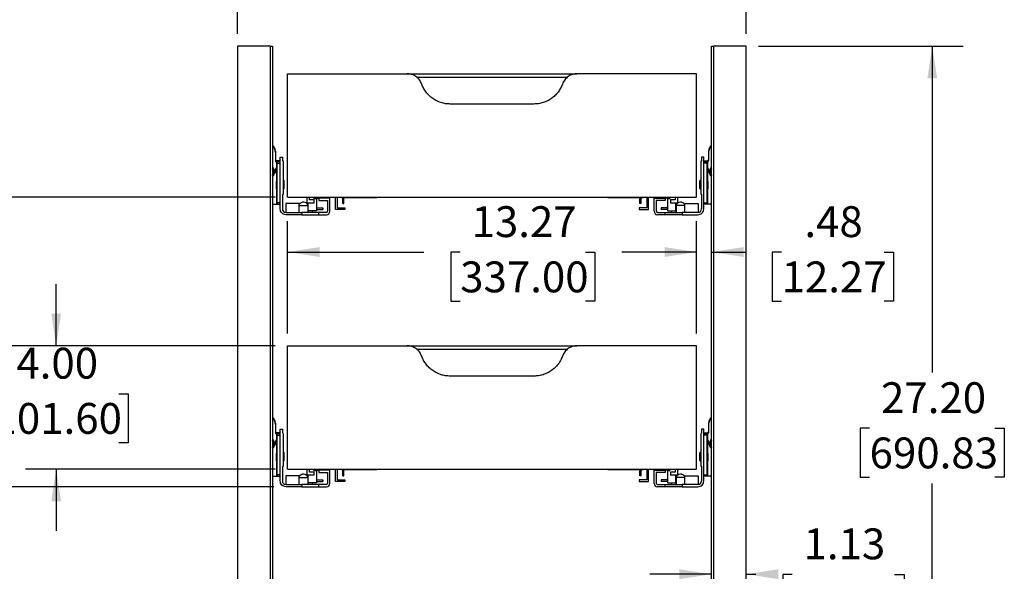
# Model space of a CAD drawing. Units: inches. Extents: x 0.1 to 16.8, y 0.1 to 10.8.
# Drawn here: x 2.7 to 6.7, y 4.6 to 6.9 of the extents above; entities that cross this region are included whole.
import ezdxf

# ---------------------------------------------------------------- set-up
doc = ezdxf.new("R2010")
doc.units = ezdxf.units.IN
doc.header["$MEASUREMENT"] = 0
doc.layers.add('FORMAT', color=7, linetype='Continuous')
doc.styles.add('SLDTEXTSTYLE0', font='TXT', dxfattribs={"width": 0.75})
doc.dimstyles.new('SLDDIMSTYLE0', dxfattribs={"dimtxt": 0.125, "dimasz": 0.13, "dimexe": 0, "dimexo": 0.0625, "dimgap": 0.03125, "dimtad": 0, "dimtih": 1, "dimtoh": 1, "dimlfac": 8, "dimrnd": 1e-09, "dimzin": 12, "dimdsep": 46, "dimtxsty": 'SLDTEXTSTYLE0', "dimsah": 1, "dimcen": 0.09, "dimadec": 0, "dimazin": 3, "dimtfac": 1, "dimtofl": 0, "dimtmove": 0, "dimatfit": 3, "dimfxl": 0, "dimfrac": 2, "dimtolj": 1, "dimtzin": 12, "dimarcsym": 0})
doc.dimstyles.new('SLDDIMSTYLE1', dxfattribs={"dimtxt": 0.125, "dimasz": 0.13, "dimexe": 0, "dimexo": 0.0625, "dimgap": 0.03125, "dimtad": 0, "dimtih": 1, "dimtoh": 1, "dimlfac": 8, "dimrnd": 1e-09, "dimzin": 4, "dimdsep": 46, "dimtxsty": 'SLDTEXTSTYLE0', "dimsah": 1, "dimcen": 0.09, "dimadec": 0, "dimazin": 1, "dimtfac": 1, "dimtofl": 0, "dimtmove": 0, "dimatfit": 3, "dimfxl": 0, "dimfrac": 2, "dimtolj": 1, "dimtzin": 12, "dimarcsym": 0})
doc.dimstyles.new('SLDDIMSTYLE2', dxfattribs={"dimtxt": 0.125, "dimasz": 0.13, "dimexe": 0, "dimexo": 0.0625, "dimgap": 0.03125, "dimtad": 0, "dimtih": 1, "dimtoh": 1, "dimlfac": 8, "dimrnd": 1e-09, "dimzin": 12, "dimdsep": 46, "dimtxsty": 'SLDTEXTSTYLE0', "dimsah": 1, "dimcen": 0.09, "dimadec": 0, "dimazin": 3, "dimtfac": 1, "dimtmove": 0, "dimatfit": 0, "dimfxl": 0, "dimfrac": 2, "dimtolj": 1, "dimtzin": 12, "dimarcsym": 0})
doc.dimstyles.new('SLDDIMSTYLE3', dxfattribs={"dimtxt": 0.125, "dimasz": 0.13, "dimexe": 0, "dimexo": 0.0625, "dimgap": 0.03125, "dimtad": 0, "dimtih": 1, "dimtoh": 1, "dimlfac": 8, "dimrnd": 1e-09, "dimzin": 4, "dimdsep": 46, "dimtxsty": 'SLDTEXTSTYLE0', "dimsah": 1, "dimcen": 0.09, "dimadec": 0, "dimazin": 1, "dimtfac": 1, "dimtmove": 0, "dimatfit": 0, "dimfxl": 0, "dimfrac": 2, "dimtolj": 1, "dimtzin": 12, "dimarcsym": 0})

# ---------------------------------------------------------------- blocks, each defined once
blk = doc.blocks.new('_D_1')
at = {"layer": 'FORMAT'}
for p, q in [((5.6589, 6.7487), (6.4879, 6.7487)), ((6.3629, 6.7487), (6.3629, 5.4261)), ((6.1089, 5.2003), (6.0708, 5.2003)), ((6.0708, 5.2003), (6.0708, 5.0019)), ((6.6169, 5.2003), (6.655, 5.2003)), ((6.655, 5.2003), (6.655, 5.0019)), ((6.0708, 5.0019), (6.1089, 5.0019)), ((6.655, 5.0019), (6.6169, 5.0019)), ((6.3629, 3.3489), (6.3629, 4.9765)), ((5.6589, 3.3489), (6.4879, 3.3489))]:
    blk.add_line(p, q, dxfattribs=at)
for points in [[(6.3629, 6.7487), (6.3429, 6.6187), (6.3829, 6.6187)], [(6.3629, 3.3489), (6.3829, 3.4789), (6.3429, 3.4789)]]:
    blk.add_solid(points, dxfattribs=at)
at = {"layer": 'FORMAT', "char_height": 0.125, "attachment_point": 1, "style": 'SLDTEXTSTYLE0'}
for s, insert in [('27.20', (6.1551, 5.3869)), ('690.83', (6.1089, 5.163))]:
    blk.add_mtext(s, dxfattribs=dict(at, insert=insert))
blk = doc.blocks.new('_D_2')
at = {"layer": 'FORMAT'}
for p, q in [((5.4677, 4.609), (5.2177, 4.609)), ((5.6089, 4.609), (5.6471, 4.609)), ((5.7948, 4.608), (5.7567, 4.608)), ((5.7567, 4.608), (5.7567, 4.4096)), ((6.2104, 4.608), (6.2485, 4.608)), ((6.2485, 4.608), (6.2485, 4.4096)), ((5.7567, 4.4096), (5.7948, 4.4096)), ((6.2485, 4.4096), (6.2104, 4.4096))]:
    blk.add_line(p, q, dxfattribs=at)
for points in [[(5.4677, 4.609), (5.3377, 4.629), (5.3377, 4.589)], [(5.6089, 4.609), (5.7389, 4.589), (5.7389, 4.629)]]:
    blk.add_solid(points, dxfattribs=at)
at = {"layer": 'FORMAT', "char_height": 0.125, "attachment_point": 1, "style": 'SLDTEXTSTYLE0'}
for s, insert in [('1.13', (5.841, 4.7945)), ('28.70', (5.7948, 4.5707))]:
    blk.add_mtext(s, dxfattribs=dict(at, insert=insert))
blk = doc.blocks.new('_D_4')
at = {"layer": 'FORMAT'}
for p, q in [((3.5464, 6.7987), (3.5464, 7.4677)), ((5.6089, 6.7987), (5.6089, 7.4677)), ((3.5464, 7.3427), (4.1674, 7.3427)), ((4.3151, 7.3417), (4.277, 7.3417)), ((4.277, 7.3417), (4.277, 7.1433)), ((4.8231, 7.3417), (4.8612, 7.3417)), ((4.8612, 7.3417), (4.8612, 7.1433)), ((5.6089, 7.3427), (4.9708, 7.3427)), ((4.277, 7.1433), (4.3151, 7.1433)), ((4.8612, 7.1433), (4.8231, 7.1433))]:
    blk.add_line(p, q, dxfattribs=at)
for points in [[(3.5464, 7.3427), (3.6764, 7.3227), (3.6764, 7.3627)], [(5.6089, 7.3427), (5.4789, 7.3627), (5.4789, 7.3227)]]:
    blk.add_solid(points, dxfattribs=at)
at = {"layer": 'FORMAT', "char_height": 0.125, "attachment_point": 1, "style": 'SLDTEXTSTYLE0'}
for s, insert in [('16.50', (4.3613, 7.5282)), ('419.10', (4.3151, 7.3044))]:
    blk.add_mtext(s, dxfattribs=dict(at, insert=insert))
blk = doc.blocks.new('_D_5')
at = {"layer": 'FORMAT'}
for p, q in [((3.7488, 5.5849), (3.7488, 6.0397)), ((5.4073, 5.5849), (5.4073, 6.0397)), ((3.7488, 5.9147), (4.3011, 5.9147)), ((4.4488, 5.9137), (4.4107, 5.9137)), ((4.4107, 5.9137), (4.4107, 5.7153)), ((4.9568, 5.9137), (4.9949, 5.9137)), ((4.9949, 5.9137), (4.9949, 5.7153)), ((5.4073, 5.9147), (5.1045, 5.9147)), ((4.4107, 5.7153), (4.4488, 5.7153)), ((4.9949, 5.7153), (4.9568, 5.7153))]:
    blk.add_line(p, q, dxfattribs=at)
for points in [[(3.7488, 5.9147), (3.8788, 5.8947), (3.8788, 5.9347)], [(5.4073, 5.9147), (5.2773, 5.9347), (5.2773, 5.8947)]]:
    blk.add_solid(points, dxfattribs=at)
at = {"layer": 'FORMAT', "char_height": 0.125, "attachment_point": 1, "style": 'SLDTEXTSTYLE0'}
for s, insert in [('13.27', (4.495, 6.1003)), ('337.00', (4.4488, 5.8764))]:
    blk.add_mtext(s, dxfattribs=dict(at, insert=insert))
blk = doc.blocks.new('_D_6')
at = {"layer": 'FORMAT'}
for p, q in [((2.8107, 5.5349), (2.8107, 5.7849)), ((3.6988, 5.5349), (2.6857, 5.5349)), ((2.5567, 5.3402), (2.5186, 5.3402)), ((2.5186, 5.3402), (2.5186, 5.1417)), ((3.0647, 5.3402), (3.1028, 5.3402)), ((3.1028, 5.3402), (3.1028, 5.1417)), ((2.5186, 5.1417), (2.5567, 5.1417)), ((3.1028, 5.1417), (3.0647, 5.1417)), ((3.6988, 5.0349), (2.6857, 5.0349)), ((2.8107, 5.0349), (2.8107, 4.7849))]:
    blk.add_line(p, q, dxfattribs=at)
for points in [[(2.8107, 5.5349), (2.8307, 5.6649), (2.7907, 5.6649)], [(2.8107, 5.0349), (2.7907, 4.9049), (2.8307, 4.9049)]]:
    blk.add_solid(points, dxfattribs=at)
at = {"layer": 'FORMAT', "char_height": 0.125, "attachment_point": 1, "style": 'SLDTEXTSTYLE0'}
for s, insert in [('4.00', (2.6491, 5.5267)), ('101.60', (2.5567, 5.3029))]:
    blk.add_mtext(s, dxfattribs=dict(at, insert=insert))
blk = doc.blocks.new('_D_7')
at = {"layer": 'FORMAT'}
for p, q in [((1.7354, 5.5349), (1.7354, 5.7849)), ((3.6988, 5.5349), (1.6104, 5.5349)), ((1.4814, 5.3402), (1.4433, 5.3402)), ((1.4433, 5.3402), (1.4433, 5.1417)), ((1.9894, 5.3402), (2.0275, 5.3402)), ((2.0275, 5.3402), (2.0275, 5.1417)), ((1.4433, 5.1417), (1.4814, 5.1417)), ((2.0275, 5.1417), (1.9894, 5.1417)), ((3.6926, 4.9634), (1.6104, 4.9634)), ((1.7354, 4.9634), (1.7354, 4.7134))]:
    blk.add_line(p, q, dxfattribs=at)
for points in [[(1.7354, 5.5349), (1.7554, 5.6649), (1.7154, 5.6649)], [(1.7354, 4.9634), (1.7154, 4.8334), (1.7554, 4.8334)]]:
    blk.add_solid(points, dxfattribs=at)
at = {"layer": 'FORMAT', "char_height": 0.125, "attachment_point": 1, "style": 'SLDTEXTSTYLE0'}
for s, insert in [('4.57', (1.5738, 5.5267)), ('116.13', (1.4814, 5.3029))]:
    blk.add_mtext(s, dxfattribs=dict(at, insert=insert))
blk = doc.blocks.new('_D_8')
at = {"layer": 'FORMAT'}
for p, q in [((5.4073, 5.5849), (5.4073, 6.0397)), ((5.4073, 5.9147), (5.1573, 5.9147)), ((5.4677, 5.9147), (5.6043, 5.9147)), ((5.752, 5.9137), (5.7139, 5.9137)), ((5.7139, 5.9137), (5.7139, 5.7153)), ((6.1676, 5.9137), (6.2057, 5.9137)), ((6.2057, 5.9137), (6.2057, 5.7153)), ((5.7139, 5.7153), (5.752, 5.7153)), ((6.2057, 5.7153), (6.1676, 5.7153))]:
    blk.add_line(p, q, dxfattribs=at)
for points in [[(5.4073, 5.9147), (5.2773, 5.9347), (5.2773, 5.8947)], [(5.4677, 5.9147), (5.5977, 5.8947), (5.5977, 5.9347)]]:
    blk.add_solid(points, dxfattribs=at)
at = {"layer": 'FORMAT', "char_height": 0.125, "attachment_point": 1, "style": 'SLDTEXTSTYLE0'}
for s, insert in [('.48', (5.8444, 6.1003)), ('12.27', (5.752, 5.8764))]:
    blk.add_mtext(s, dxfattribs=dict(at, insert=insert))
blk = doc.blocks.new('_D_9')
at = {"layer": 'FORMAT'}
for p, q in [((2.3331, 6.1374), (2.3331, 6.3874)), ((3.6988, 6.1374), (2.2081, 6.1374)), ((2.0791, 5.8772), (2.041, 5.8772)), ((2.041, 5.8772), (2.041, 5.6787)), ((2.5871, 5.8772), (2.6252, 5.8772)), ((2.6252, 5.8772), (2.6252, 5.6787)), ((2.041, 5.6787), (2.0791, 5.6787)), ((2.6252, 5.6787), (2.5871, 5.6787)), ((3.6988, 5.5349), (2.2081, 5.5349)), ((2.3331, 5.5349), (2.3331, 5.2849))]:
    blk.add_line(p, q, dxfattribs=at)
for points in [[(2.3331, 6.1374), (2.3531, 6.2674), (2.3131, 6.2674)], [(2.3331, 5.5349), (2.3131, 5.4049), (2.3531, 5.4049)]]:
    blk.add_solid(points, dxfattribs=at)
at = {"layer": 'FORMAT', "char_height": 0.125, "attachment_point": 1, "style": 'SLDTEXTSTYLE0'}
for s, insert in [('4.82', (2.1715, 6.0637)), ('122.43', (2.0791, 5.8399))]:
    blk.add_mtext(s, dxfattribs=dict(at, insert=insert))

msp = doc.modelspace()

# ---------------------------------------------------------------- linework, layer by layer
at = {"color": 7, "linetype": 'Continuous', "lineweight": 25}
for p, q in [((3.5464, 6.7487), (3.5464, 3.3489)), ((3.6802, 6.7487), (3.5464, 6.7487)), ((3.6802, 3.3489), (3.6802, 6.7487)), ((3.6802, 6.7487), (3.6877, 6.7487)), ((3.6877, 6.7487), (3.6877, 3.3489)), ((5.4677, 3.3489), (5.4677, 6.7487)), ((5.4677, 6.7487), (5.4752, 6.7487)), ((5.4752, 6.7487), (5.4752, 3.3489)), ((5.6089, 6.7487), (5.4752, 6.7487)), ((5.6089, 3.3489), (5.6089, 6.7487)), ((3.7488, 6.1374), (3.7488, 6.6374)), ((3.7488, 6.6374), (4.2325, 6.6374)), ((4.2342, 6.6374), (4.9219, 6.6374)), ((5.4073, 6.6374), (4.9236, 6.6374)), ((5.4073, 6.1374), (5.4073, 6.6374)), ((4.8836, 6.6226), (4.2725, 6.6226)), ((4.7479, 6.5144), (4.4082, 6.5144)), ((3.6994, 6.3235), (3.6994, 6.3191)), ((3.6994, 6.3191), (3.6994, 6.2851)), ((5.4559, 6.3235), (5.4559, 6.3191)), ((5.4559, 6.3191), (5.4559, 6.2851)), ((3.7034, 6.2846), (3.7034, 6.2802)), ((3.7034, 6.2802), (3.7034, 6.2543)), ((3.7059, 6.2845), (3.7044, 6.2845)), ((3.7059, 6.2801), (3.7044, 6.2801)), ((3.7189, 6.2845), (3.7059, 6.2845)), ((3.7059, 6.2845), (3.7059, 6.2801)), ((3.7189, 6.2801), (3.7059, 6.2801)), ((3.7059, 6.2801), (3.7059, 6.2751)), ((3.7059, 6.2751), (3.7059, 6.1138)), ((3.7059, 6.2751), (3.7189, 6.2751)), ((3.7189, 6.0896), (3.7189, 6.2997)), ((3.7189, 6.2997), (3.7278, 6.2997)), ((3.7278, 6.2997), (3.7278, 6.2859)), ((3.7278, 6.2859), (3.7312, 6.281)), ((3.7312, 6.281), (3.7312, 6.1511)), ((5.4276, 6.2859), (5.4241, 6.281)), ((5.4241, 6.281), (5.4241, 6.1511)), ((5.4276, 6.2997), (5.4276, 6.2859)), ((5.4364, 6.2997), (5.4276, 6.2997)), ((5.4364, 6.0896), (5.4364, 6.2997)), ((5.4364, 6.2845), (5.4494, 6.2845)), ((5.4364, 6.2801), (5.4494, 6.2801)), ((5.4494, 6.2751), (5.4364, 6.2751)), ((5.4494, 6.2845), (5.4494, 6.2801)), ((5.4494, 6.2845), (5.4509, 6.2845)), ((5.4494, 6.2801), (5.4494, 6.2751)), ((5.4494, 6.2801), (5.4509, 6.2801)), ((5.4494, 6.2751), (5.4494, 6.1138)), ((5.4519, 6.2846), (5.4519, 6.2802)), ((5.4519, 6.2802), (5.4519, 6.2543)), ((3.7014, 6.2526), (3.7012, 6.2526)), ((3.7012, 6.2367), (3.7012, 6.2524)), ((3.7012, 6.2524), (3.7012, 6.2524)), ((3.7012, 6.2366), (3.7014, 6.2366)), ((3.7031, 6.2543), (3.7014, 6.2526)), ((3.7014, 6.2525), (3.7031, 6.2543)), ((3.7014, 6.2366), (3.7031, 6.2348)), ((3.7059, 6.2543), (3.7031, 6.2543)), ((3.7031, 6.2348), (3.7031, 6.2543)), ((3.7031, 6.2543), (3.7031, 6.2543)), ((3.7031, 6.2543), (3.7059, 6.2543)), ((3.7031, 6.2348), (3.7059, 6.2348)), ((3.7034, 6.2348), (3.7034, 6.2002)), ((5.4523, 6.2543), (5.4494, 6.2543)), ((5.4523, 6.2348), (5.4494, 6.2348)), ((5.4519, 6.2348), (5.4519, 6.2002)), ((5.4523, 6.2543), (5.4523, 6.2348)), ((5.454, 6.2526), (5.4523, 6.2543)), ((5.454, 6.2366), (5.4523, 6.2348)), ((5.4541, 6.2524), (5.4541, 6.2367)), ((3.7059, 6.2002), (3.7022, 6.2002)), ((3.7022, 6.2002), (3.7022, 6.1714)), ((3.7331, 6.2051), (3.7312, 6.2051)), ((3.7331, 6.2007), (3.7312, 6.2007)), ((3.7331, 6.2051), (3.7331, 6.2007)), ((3.7331, 6.2007), (3.7331, 6.1858)), ((3.7346, 6.1992), (3.7346, 6.2036)), ((3.7346, 6.1858), (3.7346, 6.1992)), ((5.4208, 6.1992), (5.4208, 6.2036)), ((5.4208, 6.1858), (5.4208, 6.1992)), ((5.4241, 6.2051), (5.4223, 6.2051)), ((5.4223, 6.2051), (5.4223, 6.2007)), ((5.4241, 6.2007), (5.4223, 6.2007)), ((5.4223, 6.2007), (5.4223, 6.1858)), ((5.4532, 6.2002), (5.4494, 6.2002)), ((5.4532, 6.2002), (5.4532, 6.1714)), ((3.7022, 6.1714), (3.7059, 6.1714)), ((3.7034, 6.1714), (3.7034, 6.1088)), ((3.7312, 6.1511), (3.7278, 6.1462)), ((3.7312, 6.1709), (3.7331, 6.1709)), ((3.7331, 6.1858), (3.7331, 6.1709)), ((3.7346, 6.1724), (3.7346, 6.1858)), ((5.4208, 6.1724), (5.4208, 6.1858)), ((5.4223, 6.1858), (5.4223, 6.1709)), ((5.4223, 6.1709), (5.4241, 6.1709)), ((5.4241, 6.1511), (5.4276, 6.1462)), ((5.4494, 6.1714), (5.4532, 6.1714)), ((5.4519, 6.1714), (5.4519, 6.1088)), ((3.6877, 6.1088), (3.7034, 6.1088)), ((3.7034, 6.1088), (3.7059, 6.1088)), ((3.7189, 6.1138), (3.7059, 6.1138)), ((3.7059, 6.1138), (3.7059, 6.1088)), ((3.7059, 6.1088), (3.7189, 6.1088)), ((3.7278, 6.1462), (3.7278, 6.0896)), ((3.7416, 6.1107), (3.7416, 6.0748)), ((3.7957, 6.1107), (3.7416, 6.1107)), ((3.7488, 6.1374), (5.4073, 6.1374)), ((3.7957, 6.0748), (3.7957, 6.1107)), ((3.828, 6.1133), (3.828, 6.1374)), ((3.8566, 6.1133), (3.828, 6.1133)), ((3.8314, 6.1108), (3.8314, 6.1133)), ((3.8319, 6.1108), (3.8314, 6.1108)), ((3.8319, 6.0823), (3.8319, 6.1133)), ((3.8376, 6.1256), (3.8376, 6.1374)), ((3.8566, 6.1256), (3.8376, 6.1256)), ((3.856, 6.132), (3.8663, 6.132)), ((3.8566, 6.1133), (3.8566, 6.1256)), ((3.8663, 6.1329), (3.8663, 6.132)), ((3.8663, 6.1329), (3.8759, 6.1329)), ((3.8663, 6.132), (3.8663, 6.0823)), ((3.8666, 6.1329), (3.8666, 6.0974)), ((3.8759, 6.1329), (3.8759, 6.124)), ((3.9202, 6.1329), (3.8759, 6.1329)), ((3.8759, 6.124), (3.9114, 6.124)), ((3.8811, 6.1374), (3.8811, 6.1329)), ((3.8919, 6.1329), (3.8919, 6.1374)), ((3.9114, 6.124), (3.9114, 6.0797)), ((3.918, 6.1329), (3.918, 6.1374)), ((3.9202, 6.0797), (3.9202, 6.1329)), ((3.9428, 6.0866), (3.9428, 6.1374)), ((3.9501, 6.1374), (3.9501, 6.0939)), ((3.9674, 6.1374), (3.9674, 6.1354)), ((3.9674, 6.1354), (3.9841, 6.1354)), ((3.9726, 6.1108), (3.9726, 6.1354)), ((3.9726, 6.1108), (3.9775, 6.1108)), ((3.9775, 6.1108), (3.9775, 6.1354)), ((3.9841, 6.1374), (3.9841, 6.1354)), ((3.9841, 6.1354), (3.9988, 6.1354)), ((3.9988, 6.1374), (3.9988, 6.1354)), ((3.9988, 6.1354), (4.0136, 6.1354)), ((4.0136, 6.1354), (4.0136, 6.1374)), ((4.0136, 6.1354), (4.014, 6.1354)), ((4.014, 6.1374), (4.014, 6.1354)), ((4.014, 6.1354), (4.088, 6.1354)), ((4.088, 6.1374), (4.088, 6.1354)), ((4.088, 6.1354), (4.1111, 6.1354)), ((4.1111, 6.1374), (4.1111, 6.1354)), ((4.1111, 6.1354), (4.1112, 6.1354)), ((4.1112, 6.1354), (4.1112, 6.1374)), ((5.0474, 6.1374), (5.0474, 6.1354)), ((5.0474, 6.1354), (5.0475, 6.1354)), ((5.0475, 6.1354), (5.0475, 6.1374)), ((5.0475, 6.1354), (5.0705, 6.1354)), ((5.0705, 6.1354), (5.0705, 6.1374)), ((5.0705, 6.1354), (5.1445, 6.1354)), ((5.1445, 6.1354), (5.1445, 6.1374)), ((5.1445, 6.1354), (5.145, 6.1354)), ((5.145, 6.1374), (5.145, 6.1354)), ((5.145, 6.1354), (5.1597, 6.1354)), ((5.1597, 6.1374), (5.1597, 6.1354)), ((5.1597, 6.1354), (5.1744, 6.1354)), ((5.1744, 6.1354), (5.1744, 6.1374)), ((5.1744, 6.1354), (5.1911, 6.1354)), ((5.1778, 6.1108), (5.1778, 6.1354)), ((5.1827, 6.1108), (5.1778, 6.1108)), ((5.1827, 6.1108), (5.1827, 6.1354)), ((5.1911, 6.1354), (5.1911, 6.1374)), ((5.2052, 6.1374), (5.2052, 6.0939)), ((5.2125, 6.0866), (5.2125, 6.1374)), ((5.2352, 6.0797), (5.2352, 6.1329)), ((5.2352, 6.1329), (5.2794, 6.1329)), ((5.2374, 6.1329), (5.2374, 6.1374)), ((5.2794, 6.124), (5.244, 6.124)), ((5.244, 6.124), (5.244, 6.0797)), ((5.2635, 6.1329), (5.2635, 6.1374)), ((5.2743, 6.1374), (5.2743, 6.1329)), ((5.289, 6.1329), (5.2794, 6.1329)), ((5.2794, 6.1329), (5.2794, 6.124)), ((5.2887, 6.1329), (5.2887, 6.0974)), ((5.289, 6.1329), (5.289, 6.132)), ((5.289, 6.132), (5.2994, 6.132)), ((5.289, 6.132), (5.289, 6.0823)), ((5.302, 6.1256), (5.302, 6.1133)), ((5.3209, 6.1256), (5.302, 6.1256)), ((5.3305, 6.1133), (5.302, 6.1133)), ((5.3209, 6.1374), (5.3209, 6.1256)), ((5.3235, 6.0823), (5.3235, 6.1133)), ((5.3235, 6.1108), (5.324, 6.1108)), ((5.324, 6.1108), (5.324, 6.1133)), ((5.3305, 6.1374), (5.3305, 6.1133)), ((5.3597, 6.0748), (5.3597, 6.1107)), ((5.3597, 6.1107), (5.4138, 6.1107)), ((5.4138, 6.1107), (5.4138, 6.0748)), ((5.4276, 6.1462), (5.4276, 6.0896)), ((5.4364, 6.1138), (5.4494, 6.1138)), ((5.4494, 6.1088), (5.4364, 6.1088)), ((5.4494, 6.1138), (5.4494, 6.1088)), ((5.4519, 6.1088), (5.4494, 6.1088)), ((5.4677, 6.1088), (5.4519, 6.1088)), ((3.7426, 6.0748), (3.807, 6.0748)), ((3.7957, 6.1033), (3.8314, 6.1033)), ((3.807, 6.0748), (3.807, 6.0659)), ((3.8754, 6.0748), (3.807, 6.0748)), ((3.8314, 6.1033), (3.8314, 6.0748)), ((3.8663, 6.0823), (3.8319, 6.0823)), ((3.85, 6.0748), (3.85, 6.0823)), ((3.8701, 6.0939), (3.8913, 6.0939)), ((3.8701, 6.0866), (3.8913, 6.0866)), ((3.8754, 6.0659), (3.8754, 6.0748)), ((3.9064, 6.0748), (3.8754, 6.0748)), ((3.8913, 6.0939), (3.8913, 6.0866)), ((3.9811, 6.0866), (3.9428, 6.0866)), ((3.9501, 6.0939), (3.9811, 6.0939)), ((3.9811, 6.0939), (3.9811, 6.0866)), ((5.1742, 6.0939), (5.1742, 6.0866)), ((5.2052, 6.0939), (5.1742, 6.0939)), ((5.1742, 6.0866), (5.2125, 6.0866)), ((5.2489, 6.0748), (5.2799, 6.0748)), ((5.2641, 6.0939), (5.2641, 6.0866)), ((5.2853, 6.0939), (5.2641, 6.0939)), ((5.2853, 6.0866), (5.2641, 6.0866)), ((5.2799, 6.0659), (5.2799, 6.0748)), ((5.2799, 6.0748), (5.3483, 6.0748)), ((5.289, 6.0823), (5.3235, 6.0823)), ((5.3054, 6.0748), (5.3054, 6.0823)), ((5.324, 6.1033), (5.324, 6.0748)), ((5.3597, 6.1033), (5.324, 6.1033)), ((5.3483, 6.0748), (5.3483, 6.0659)), ((5.4128, 6.0748), (5.3483, 6.0748)), ((3.807, 6.0659), (3.7426, 6.0659)), ((3.807, 6.0659), (3.8754, 6.0659)), ((3.8754, 6.0659), (3.9064, 6.0659)), ((5.2799, 6.0659), (5.2489, 6.0659)), ((5.3483, 6.0659), (5.2799, 6.0659)), ((5.3483, 6.0659), (5.4128, 6.0659)), ((3.7488, 5.0349), (3.7488, 5.5349)), ((3.7488, 5.5349), (4.2325, 5.5349)), ((4.2342, 5.5349), (4.9219, 5.5349)), ((4.8836, 5.5201), (4.2725, 5.5201)), ((5.4073, 5.5349), (4.9236, 5.5349)), ((5.4073, 5.0349), (5.4073, 5.5349)), ((4.7479, 5.4119), (4.4082, 5.4119)), ((3.6994, 5.221), (3.6994, 5.2166)), ((3.6994, 5.2166), (3.6994, 5.1826)), ((3.7189, 4.9871), (3.7189, 5.1972)), ((3.7189, 5.1972), (3.7278, 5.1972)), ((3.7278, 5.1972), (3.7278, 5.1834)), ((5.4276, 5.1972), (5.4276, 5.1834)), ((5.4364, 5.1972), (5.4276, 5.1972)), ((5.4364, 4.9871), (5.4364, 5.1972)), ((5.4559, 5.221), (5.4559, 5.2166)), ((5.4559, 5.2166), (5.4559, 5.1826)), ((3.7014, 5.1501), (3.7012, 5.1501)), ((3.7031, 5.1518), (3.7014, 5.1501)), ((3.7014, 5.15), (3.7031, 5.1518)), ((3.7059, 5.1518), (3.7031, 5.1518)), ((3.7031, 5.1323), (3.7031, 5.1518)), ((3.7031, 5.1518), (3.7031, 5.1518)), ((3.7031, 5.1518), (3.7059, 5.1518)), ((3.7034, 5.1821), (3.7034, 5.1777)), ((3.7034, 5.1777), (3.7034, 5.1518)), ((3.7059, 5.182), (3.7044, 5.182)), ((3.7059, 5.1776), (3.7044, 5.1776)), ((3.7189, 5.182), (3.7059, 5.182)), ((3.7059, 5.182), (3.7059, 5.1776)), ((3.7189, 5.1776), (3.7059, 5.1776)), ((3.7059, 5.1776), (3.7059, 5.1726)), ((3.7059, 5.1726), (3.7059, 5.0113)), ((3.7059, 5.1726), (3.7189, 5.1726)), ((3.7278, 5.1834), (3.7312, 5.1785)), ((3.7312, 5.1785), (3.7312, 5.0486)), ((5.4276, 5.1834), (5.4241, 5.1785)), ((5.4241, 5.1785), (5.4241, 5.0486)), ((5.4364, 5.182), (5.4494, 5.182)), ((5.4364, 5.1776), (5.4494, 5.1776)), ((5.4494, 5.1726), (5.4364, 5.1726)), ((5.4494, 5.182), (5.4494, 5.1776)), ((5.4494, 5.182), (5.4509, 5.182)), ((5.4494, 5.1776), (5.4494, 5.1726)), ((5.4494, 5.1776), (5.4509, 5.1776)), ((5.4494, 5.1726), (5.4494, 5.0113)), ((5.4523, 5.1518), (5.4494, 5.1518)), ((5.4519, 5.1821), (5.4519, 5.1777)), ((5.4519, 5.1777), (5.4519, 5.1518)), ((5.4523, 5.1518), (5.4523, 5.1323)), ((5.454, 5.1501), (5.4523, 5.1518)), ((3.7012, 5.1342), (3.7012, 5.1499)), ((3.7012, 5.1499), (3.7012, 5.1499)), ((3.7012, 5.1341), (3.7014, 5.1341)), ((3.7014, 5.1341), (3.7031, 5.1323)), ((3.7031, 5.1323), (3.7059, 5.1323)), ((3.7034, 5.1323), (3.7034, 5.0977)), ((5.4523, 5.1323), (5.4494, 5.1323)), ((5.4519, 5.1323), (5.4519, 5.0977)), ((5.454, 5.1341), (5.4523, 5.1323)), ((5.4541, 5.1499), (5.4541, 5.1342)), ((3.7059, 5.0977), (3.7022, 5.0977)), ((3.7022, 5.0977), (3.7022, 5.0689)), ((3.7331, 5.1026), (3.7312, 5.1026)), ((3.7331, 5.0982), (3.7312, 5.0982)), ((3.7331, 5.1026), (3.7331, 5.0982)), ((3.7331, 5.0982), (3.7331, 5.0833)), ((3.7331, 5.0833), (3.7331, 5.0684)), ((3.7346, 5.0967), (3.7346, 5.1011)), ((3.7346, 5.0833), (3.7346, 5.0967)), ((3.7346, 5.0699), (3.7346, 5.0833)), ((5.4208, 5.0967), (5.4208, 5.1011)), ((5.4208, 5.0833), (5.4208, 5.0967)), ((5.4208, 5.0699), (5.4208, 5.0833)), ((5.4241, 5.1026), (5.4223, 5.1026)), ((5.4223, 5.1026), (5.4223, 5.0982)), ((5.4241, 5.0982), (5.4223, 5.0982)), ((5.4223, 5.0982), (5.4223, 5.0833)), ((5.4223, 5.0833), (5.4223, 5.0684)), ((5.4532, 5.0977), (5.4494, 5.0977)), ((5.4532, 5.0977), (5.4532, 5.0689)), ((3.7022, 5.0689), (3.7059, 5.0689)), ((3.7034, 5.0689), (3.7034, 5.0063)), ((3.7312, 5.0486), (3.7278, 5.0437)), ((3.7278, 5.0437), (3.7278, 4.9871)), ((3.7312, 5.0684), (3.7331, 5.0684)), ((3.7488, 5.0349), (5.4073, 5.0349)), ((3.828, 5.0108), (3.828, 5.0349)), ((3.8376, 5.0231), (3.8376, 5.0349)), ((3.8663, 5.0304), (3.8663, 5.0295)), ((3.8663, 5.0304), (3.8759, 5.0304)), ((3.8666, 5.0304), (3.8666, 4.9949)), ((3.8759, 5.0304), (3.8759, 5.0215)), ((3.9202, 5.0304), (3.8759, 5.0304)), ((3.8811, 5.0349), (3.8811, 5.0304)), ((3.8919, 5.0304), (3.8919, 5.0349)), ((3.918, 5.0304), (3.918, 5.0349)), ((3.9202, 4.9772), (3.9202, 5.0304)), ((3.9428, 4.9841), (3.9428, 5.0349)), ((3.9501, 5.0349), (3.9501, 4.9914)), ((3.9674, 5.0349), (3.9674, 5.0329)), ((3.9674, 5.0329), (3.9841, 5.0329)), ((3.9726, 5.0083), (3.9726, 5.0329)), ((3.9775, 5.0083), (3.9775, 5.0329)), ((3.9841, 5.0349), (3.9841, 5.0329)), ((3.9841, 5.0329), (3.9988, 5.0329)), ((3.9988, 5.0349), (3.9988, 5.0329)), ((3.9988, 5.0329), (4.0136, 5.0329)), ((4.0136, 5.0329), (4.0136, 5.0349)), ((4.0136, 5.0329), (4.014, 5.0329)), ((4.014, 5.0349), (4.014, 5.0329)), ((4.014, 5.0329), (4.088, 5.0329)), ((4.088, 5.0349), (4.088, 5.0329)), ((4.088, 5.0329), (4.1111, 5.0329)), ((4.1111, 5.0349), (4.1111, 5.0329)), ((4.1111, 5.0329), (4.1112, 5.0329)), ((4.1112, 5.0329), (4.1112, 5.0349)), ((5.0474, 5.0349), (5.0474, 5.0329)), ((5.0474, 5.0329), (5.0475, 5.0329)), ((5.0475, 5.0329), (5.0475, 5.0349)), ((5.0475, 5.0329), (5.0705, 5.0329)), ((5.0705, 5.0329), (5.0705, 5.0349)), ((5.0705, 5.0329), (5.1445, 5.0329)), ((5.1445, 5.0329), (5.1445, 5.0349)), ((5.1445, 5.0329), (5.145, 5.0329)), ((5.145, 5.0349), (5.145, 5.0329)), ((5.145, 5.0329), (5.1597, 5.0329)), ((5.1597, 5.0349), (5.1597, 5.0329)), ((5.1597, 5.0329), (5.1744, 5.0329)), ((5.1744, 5.0329), (5.1744, 5.0349)), ((5.1744, 5.0329), (5.1911, 5.0329)), ((5.1778, 5.0083), (5.1778, 5.0329)), ((5.1827, 5.0083), (5.1827, 5.0329)), ((5.1911, 5.0329), (5.1911, 5.0349)), ((5.2052, 5.0349), (5.2052, 4.9914)), ((5.2125, 4.9841), (5.2125, 5.0349)), ((5.2352, 4.9772), (5.2352, 5.0304)), ((5.2352, 5.0304), (5.2794, 5.0304)), ((5.2374, 5.0304), (5.2374, 5.0349)), ((5.2635, 5.0304), (5.2635, 5.0349)), ((5.2743, 5.0349), (5.2743, 5.0304)), ((5.289, 5.0304), (5.2794, 5.0304)), ((5.2794, 5.0304), (5.2794, 5.0215)), ((5.2887, 5.0304), (5.2887, 4.9949)), ((5.289, 5.0304), (5.289, 5.0295)), ((5.3209, 5.0349), (5.3209, 5.0231)), ((5.3305, 5.0349), (5.3305, 5.0108)), ((5.4223, 5.0684), (5.4241, 5.0684)), ((5.4241, 5.0486), (5.4276, 5.0437)), ((5.4276, 5.0437), (5.4276, 4.9871)), ((5.4494, 5.0689), (5.4532, 5.0689)), ((5.4519, 5.0689), (5.4519, 5.0063)), ((3.6877, 5.0063), (3.7034, 5.0063)), ((3.7034, 5.0063), (3.7059, 5.0063)), ((3.7189, 5.0113), (3.7059, 5.0113)), ((3.7059, 5.0113), (3.7059, 5.0063)), ((3.7059, 5.0063), (3.7189, 5.0063)), ((3.7416, 5.0082), (3.7416, 4.9723)), ((3.7957, 5.0082), (3.7416, 5.0082)), ((3.7957, 4.9723), (3.7957, 5.0082)), ((3.7957, 5.0008), (3.8314, 5.0008)), ((3.8566, 5.0108), (3.828, 5.0108)), ((3.8314, 5.0083), (3.8314, 5.0108)), ((3.8319, 5.0083), (3.8314, 5.0083)), ((3.8314, 5.0008), (3.8314, 4.9723)), ((3.8319, 4.9798), (3.8319, 5.0108)), ((3.8566, 5.0231), (3.8376, 5.0231)), ((3.856, 5.0295), (3.8663, 5.0295)), ((3.8566, 5.0108), (3.8566, 5.0231)), ((3.8663, 5.0295), (3.8663, 4.9798)), ((3.8701, 4.9914), (3.8913, 4.9914)), ((3.8759, 5.0215), (3.9114, 5.0215)), ((3.8913, 4.9914), (3.8913, 4.9841)), ((3.9114, 5.0215), (3.9114, 4.9772)), ((3.9501, 4.9914), (3.9811, 4.9914)), ((3.9726, 5.0083), (3.9775, 5.0083)), ((3.9811, 4.9914), (3.9811, 4.9841)), ((5.1742, 4.9914), (5.1742, 4.9841)), ((5.2052, 4.9914), (5.1742, 4.9914)), ((5.1827, 5.0083), (5.1778, 5.0083)), ((5.2794, 5.0215), (5.244, 5.0215)), ((5.244, 5.0215), (5.244, 4.9772)), ((5.2853, 4.9914), (5.2641, 4.9914)), ((5.2641, 4.9914), (5.2641, 4.9841)), ((5.289, 5.0295), (5.2994, 5.0295)), ((5.289, 5.0295), (5.289, 4.9798)), ((5.302, 5.0231), (5.302, 5.0108)), ((5.3209, 5.0231), (5.302, 5.0231)), ((5.3305, 5.0108), (5.302, 5.0108)), ((5.3235, 4.9798), (5.3235, 5.0108)), ((5.3235, 5.0083), (5.324, 5.0083)), ((5.324, 5.0083), (5.324, 5.0108)), ((5.324, 5.0008), (5.324, 4.9723)), ((5.3597, 5.0008), (5.324, 5.0008)), ((5.3597, 4.9723), (5.3597, 5.0082)), ((5.3597, 5.0082), (5.4138, 5.0082)), ((5.4138, 5.0082), (5.4138, 4.9723)), ((5.4364, 5.0113), (5.4494, 5.0113)), ((5.4494, 5.0063), (5.4364, 5.0063)), ((5.4494, 5.0113), (5.4494, 5.0063)), ((5.4519, 5.0063), (5.4494, 5.0063)), ((5.4677, 5.0063), (5.4519, 5.0063)), ((3.7426, 4.9723), (3.807, 4.9723)), ((3.807, 4.9634), (3.7426, 4.9634)), ((3.807, 4.9723), (3.807, 4.9634)), ((3.8754, 4.9723), (3.807, 4.9723)), ((3.807, 4.9634), (3.8754, 4.9634)), ((3.8663, 4.9798), (3.8319, 4.9798)), ((3.85, 4.9723), (3.85, 4.9798)), ((3.8701, 4.9841), (3.8913, 4.9841)), ((3.8754, 4.9634), (3.8754, 4.9723)), ((3.9064, 4.9723), (3.8754, 4.9723)), ((3.8754, 4.9634), (3.9064, 4.9634)), ((3.9811, 4.9841), (3.9428, 4.9841)), ((5.1742, 4.9841), (5.2125, 4.9841)), ((5.2489, 4.9723), (5.2799, 4.9723)), ((5.2799, 4.9634), (5.2489, 4.9634)), ((5.2853, 4.9841), (5.2641, 4.9841)), ((5.2799, 4.9634), (5.2799, 4.9723)), ((5.2799, 4.9723), (5.3483, 4.9723)), ((5.3483, 4.9634), (5.2799, 4.9634)), ((5.289, 4.9798), (5.3235, 4.9798)), ((5.3054, 4.9723), (5.3054, 4.9798)), ((5.3483, 4.9723), (5.3483, 4.9634)), ((5.4128, 4.9723), (5.3483, 4.9723)), ((5.3483, 4.9634), (5.4128, 4.9634))]:
    msp.add_line(p, q, dxfattribs=at)
at = {"color": 7, "linetype": 'Continuous', "lineweight": 25, "flags": 128}
for points in [[(3.8663, 6.0873), (3.868, 6.0868), (3.8701, 6.0866)], [(5.289, 6.0873), (5.2874, 6.0868), (5.2853, 6.0866)], [(3.8663, 4.9848), (3.868, 4.9843), (3.8701, 4.9841)], [(5.289, 4.9848), (5.2874, 4.9843), (5.2853, 4.9841)]]:
    msp.add_lwpolyline(points, dxfattribs=at)
at = {"color": 7, "linetype": 'Continuous', "lineweight": 25}
for centre, radius, start, end in [((3.6682, 6.3235), 0.0313, 0, 51.3912), ((5.4872, 6.3235), 0.0312, 128.6088, 180), ((3.6682, 6.3191), 0.0312, 0, 51.3912), ((5.4872, 6.3191), 0.0312, 128.6088, 180), ((3.7044, 6.2895), 0.005, 180, 258.463), ((3.7044, 6.2851), 0.005, 180, 258.463), ((5.4509, 6.2895), 0.005, 281.537, 0), ((5.4509, 6.2851), 0.005, 281.537, 0), ((3.6711, 6.2393), 0.0251, 311.5229, 48.4771), ((3.6711, 6.2393), 0.0238, 314.2428, 45.7572), ((3.6711, 6.2393), 0.0219, 319.4528, 40.5472), ((3.6711, 6.2393), 0.0206, 323.6996, 36.3004), ((5.4843, 6.2393), 0.0251, 131.5229, 228.4771), ((5.4843, 6.2393), 0.0238, 134.2428, 225.7572), ((5.4843, 6.2393), 0.0219, 139.4528, 220.5472), ((5.4843, 6.2393), 0.0206, 143.6996, 216.3004), ((3.7331, 6.2036), 0.0015, 0, 90), ((3.7331, 6.1992), 0.0015, 0, 90), ((5.4223, 6.2036), 0.0015, 90, 180), ((5.4223, 6.1992), 0.0015, 90, 180), ((3.7331, 6.1724), 0.0015, 270, 0), ((5.4223, 6.1724), 0.0015, 180, 270), ((3.8132, 6.0961), 0.0208, 25.9196, 147.1651), ((5.3422, 6.0961), 0.0208, 32.8349, 154.0804), ((3.7426, 6.0896), 0.0148, 180, 270), ((3.8701, 6.0974), 0.00344, 180, 270), ((3.9064, 6.0797), 0.0138, 270, 0), ((3.9064, 6.0797), 0.00492, 270, 0), ((5.2489, 6.0797), 0.0138, 180, 270), ((5.2489, 6.0797), 0.00492, 180, 270), ((5.2853, 6.0974), 0.00344, 270, 0), ((5.4128, 6.0896), 0.0148, 270, 0), ((3.6682, 5.221), 0.0312, 0, 51.3912), ((3.6682, 5.2166), 0.0312, 0, 51.3912), ((5.4872, 5.221), 0.0312, 128.6088, 180), ((5.4872, 5.2166), 0.0312, 128.6088, 180), ((3.6711, 5.1368), 0.0251, 311.5229, 48.4771), ((3.6711, 5.1368), 0.0238, 314.2428, 45.7572), ((3.6711, 5.1368), 0.0219, 319.4528, 40.5472), ((3.7044, 5.187), 0.005, 180, 258.463), ((3.7044, 5.1826), 0.005, 180, 258.463), ((5.4509, 5.187), 0.005, 281.537, 0), ((5.4509, 5.1826), 0.005, 281.537, 0), ((5.4843, 5.1368), 0.0251, 131.5229, 228.4771), ((5.4843, 5.1368), 0.0238, 134.2428, 225.7572), ((5.4843, 5.1368), 0.0219, 139.4528, 220.5472), ((3.6711, 5.1368), 0.0206, 323.6996, 36.3004), ((5.4843, 5.1368), 0.0206, 143.6996, 216.3004), ((3.7331, 5.1011), 0.0015, 0, 90), ((3.7331, 5.0967), 0.0015, 0, 90), ((5.4223, 5.1011), 0.0015, 90, 180), ((5.4223, 5.0967), 0.0015, 90, 180), ((3.7331, 5.0699), 0.0015, 270, 0), ((5.4223, 5.0699), 0.0015, 180, 270), ((3.8132, 4.9936), 0.0208, 25.9196, 147.1651), ((3.8701, 4.9949), 0.00344, 180, 270), ((5.2853, 4.9949), 0.00344, 270, 0), ((5.3422, 4.9936), 0.0208, 32.8349, 154.0804), ((3.7426, 4.9871), 0.0148, 180, 270), ((3.9064, 4.9772), 0.0138, 270, 0), ((3.9064, 4.9772), 0.00492, 270, 0), ((5.2489, 4.9772), 0.0138, 180, 270), ((5.2489, 4.9772), 0.00492, 180, 270), ((5.4128, 4.9871), 0.0148, 270, 0)]:
    msp.add_arc(centre, radius, start, end, dxfattribs=at)
for points in [[(4.2926, 6.5953), (4.2898, 6.6013), (4.2843, 6.6131), (4.2697, 6.6266), (4.2521, 6.6357), (4.239, 6.6368), (4.2325, 6.6374)], [(4.9236, 6.6374), (4.9171, 6.6368), (4.904, 6.6357), (4.8864, 6.6266), (4.8718, 6.6131), (4.8663, 6.6013), (4.8635, 6.5953)], [(4.4082, 6.5144), (4.402, 6.5147), (4.3894, 6.5152), (4.3711, 6.5197), (4.3536, 6.5266), (4.3374, 6.5362), (4.3228, 6.5482), (4.3103, 6.5622), (4.2998, 6.578), (4.295, 6.5895), (4.2926, 6.5953)], [(4.8635, 6.5953), (4.8611, 6.5895), (4.8563, 6.578), (4.8458, 6.5622), (4.8333, 6.5482), (4.8187, 6.5362), (4.8025, 6.5266), (4.785, 6.5197), (4.7667, 6.5152), (4.7541, 6.5147), (4.7479, 6.5144)], [(3.7012, 6.2525), (3.7012, 6.2523), (3.7012, 6.2519), (3.7012, 6.2499), (3.7012, 6.2471), (3.7012, 6.2439), (3.7012, 6.2408), (3.7012, 6.2383), (3.7012, 6.2367), (3.7012, 6.2366), (3.7012, 6.2366)], [(5.4541, 6.2366), (5.4541, 6.2367), (5.4541, 6.2369), (5.4541, 6.2388), (5.4541, 6.2414), (5.4541, 6.2446), (5.4541, 6.2477), (5.4541, 6.2504), (5.4541, 6.2522), (5.4541, 6.2525), (5.4541, 6.2526)], [(3.7426, 6.0659), (3.7395, 6.0663), (3.7333, 6.067), (3.7255, 6.0725), (3.72, 6.0803), (3.7193, 6.0865), (3.7189, 6.0896)], [(5.4128, 6.0659), (5.4159, 6.0663), (5.4221, 6.067), (5.4299, 6.0725), (5.4354, 6.0803), (5.4361, 6.0865), (5.4364, 6.0896)], [(4.2926, 5.4928), (4.2898, 5.4988), (4.2843, 5.5106), (4.2697, 5.5241), (4.2521, 5.5332), (4.239, 5.5343), (4.2325, 5.5349)], [(4.9236, 5.5349), (4.9171, 5.5343), (4.904, 5.5332), (4.8864, 5.5241), (4.8718, 5.5106), (4.8663, 5.4988), (4.8635, 5.4928)], [(4.4082, 5.4119), (4.402, 5.4122), (4.3894, 5.4127), (4.3711, 5.4172), (4.3536, 5.4241), (4.3374, 5.4337), (4.3228, 5.4457), (4.3103, 5.4597), (4.2998, 5.4755), (4.295, 5.487), (4.2926, 5.4928)], [(4.8635, 5.4928), (4.8611, 5.487), (4.8563, 5.4755), (4.8458, 5.4597), (4.8333, 5.4457), (4.8187, 5.4337), (4.8025, 5.4241), (4.785, 5.4172), (4.7667, 5.4127), (4.7541, 5.4122), (4.7479, 5.4119)], [(5.4541, 5.1341), (5.4541, 5.1342), (5.4541, 5.1344), (5.4541, 5.1363), (5.4541, 5.1389), (5.4541, 5.1421), (5.4541, 5.1452), (5.4541, 5.1479), (5.4541, 5.1497), (5.4541, 5.15), (5.4541, 5.1501)], [(3.7012, 5.15), (3.7012, 5.1498), (3.7012, 5.1494), (3.7012, 5.1474), (3.7012, 5.1446), (3.7012, 5.1414), (3.7012, 5.1383), (3.7012, 5.1358), (3.7012, 5.1342), (3.7012, 5.1341), (3.7012, 5.1341)], [(3.7426, 4.9634), (3.7395, 4.9638), (3.7333, 4.9645), (3.7255, 4.97), (3.72, 4.9778), (3.7193, 4.984), (3.7189, 4.9871)], [(5.4128, 4.9634), (5.4159, 4.9638), (5.4221, 4.9645), (5.4299, 4.97), (5.4354, 4.9778), (5.4361, 4.984), (5.4364, 4.9871)]]:
    msp.add_open_spline(points, degree=3, dxfattribs=at)
for points, knots in [([(3.7044, 6.2845), (3.7042, 6.2845), (3.7039, 6.2845), (3.7035, 6.2846), (3.7034, 6.2846)], [0, 0, 0, 0, 0.739493, 1, 1, 1, 1]), ([(3.7044, 6.2801), (3.7042, 6.2801), (3.7039, 6.2801), (3.7035, 6.2802), (3.7034, 6.2802)], [0, 0, 0, 0, 0.739493, 1, 1, 1, 1]), ([(5.4509, 6.2845), (5.4512, 6.2845), (5.4515, 6.2845), (5.4518, 6.2846), (5.4519, 6.2846)], [0, 0, 0, 0, 0.739493, 1, 1, 1, 1]), ([(5.4509, 6.2801), (5.4512, 6.2801), (5.4515, 6.2801), (5.4518, 6.2802), (5.4519, 6.2802)], [0, 0, 0, 0, 0.739493, 1, 1, 1, 1]), ([(3.856, 6.1374), (3.856, 6.1373), (3.856, 6.1364), (3.856, 6.1349), (3.856, 6.1332), (3.856, 6.1321), (3.856, 6.132), (3.856, 6.132)], [0, 0, 0, 0, 0.030394, 0.272795, 0.515197, 0.757598, 1, 1, 1, 1]), ([(5.2994, 6.1374), (5.2994, 6.1373), (5.2994, 6.1364), (5.2994, 6.1349), (5.2994, 6.1332), (5.2994, 6.1321), (5.2994, 6.132), (5.2994, 6.132)], [0, 0, 0, 0, 0.030394, 0.272795, 0.515197, 0.757598, 1, 1, 1, 1]), ([(3.7044, 5.182), (3.7042, 5.182), (3.7039, 5.182), (3.7035, 5.1821), (3.7034, 5.1821)], [0, 0, 0, 0, 0.7394925, 1, 1, 1, 1]), ([(3.7044, 5.1776), (3.7042, 5.1776), (3.7039, 5.1776), (3.7035, 5.1777), (3.7034, 5.1777)], [0, 0, 0, 0, 0.739493, 1, 1, 1, 1]), ([(5.4509, 5.182), (5.4512, 5.182), (5.4515, 5.182), (5.4518, 5.1821), (5.4519, 5.1821)], [0, 0, 0, 0, 0.739493, 1, 1, 1, 1]), ([(5.4509, 5.1776), (5.4512, 5.1776), (5.4515, 5.1776), (5.4518, 5.1777), (5.4519, 5.1777)], [0, 0, 0, 0, 0.739493, 1, 1, 1, 1]), ([(3.856, 5.0349), (3.856, 5.0348), (3.856, 5.0339), (3.856, 5.0324), (3.856, 5.0307), (3.856, 5.0296), (3.856, 5.0295), (3.856, 5.0295)], [0, 0, 0, 0, 0.030394, 0.272795, 0.515197, 0.757598, 1, 1, 1, 1]), ([(5.2994, 5.0349), (5.2994, 5.0348), (5.2994, 5.0339), (5.2994, 5.0324), (5.2994, 5.0307), (5.2994, 5.0296), (5.2994, 5.0295), (5.2994, 5.0295)], [0, 0, 0, 0, 0.030394, 0.272795, 0.515197, 0.757598, 1, 1, 1, 1])]:
    msp.add_open_spline(points, degree=3, knots=knots, dxfattribs=at)

# ---------------------------------------------------------------- dimensions: what is measured, and where the dimension line sits
at = {"layer": 'FORMAT'}
for base, p1, p2, dimstyle, picture, middle in [((5.6089, 7.3427), (3.5464, 6.7487), (5.6089, 6.7487), 'SLDDIMSTYLE1', '_D_4', (4.5691, 7.3427)), ((5.4677, 5.9147), (5.4073, 5.5349), (5.4677, 6.7487), 'SLDDIMSTYLE2', '_D_8', (5.9598, 5.9147)), ((5.6089, 4.609), (5.4677, 3.3489), (5.6089, 3.3489), 'SLDDIMSTYLE2', '_D_2', (6.0026, 4.609))]:
    dim = msp.add_linear_dim(base=base, p1=p1, p2=p2, dimstyle=dimstyle, dxfattribs=at)
    dim.commit()
    dim.dimension.update_dxf_attribs({"geometry": picture, "text_midpoint": middle, "dimtype": 160})
for base, p1, p2, angle, dimstyle, picture, middle in [((6.3629, 3.3489), (5.6089, 6.7487), (5.6089, 3.3489), 90, 'SLDDIMSTYLE1', '_D_1', (6.3629, 5.2013)), ((2.3331, 5.5349), (3.7488, 6.1374), (3.7488, 5.5349), 90, 'SLDDIMSTYLE2', '_D_9', (2.3331, 5.8781)), ((5.4073, 5.9147), (3.7488, 5.5349), (5.4073, 5.5349), 0, 'SLDDIMSTYLE0', '_D_5', (4.7028, 5.9147)), ((1.7354, 4.9634), (3.7488, 5.5349), (3.7426, 4.9634), 90, 'SLDDIMSTYLE2', '_D_7', (1.7354, 5.3411)), ((2.8107, 5.0349), (3.7488, 5.5349), (3.7488, 5.0349), 90, 'SLDDIMSTYLE3', '_D_6', (2.8107, 5.3411))]:
    dim = msp.add_linear_dim(base=base, p1=p1, p2=p2, angle=angle, dimstyle=dimstyle, dxfattribs=at)
    dim.commit()
    dim.dimension.update_dxf_attribs({"geometry": picture, "text_midpoint": middle, "dimtype": 160})

doc.saveas('drawing.dxf')
